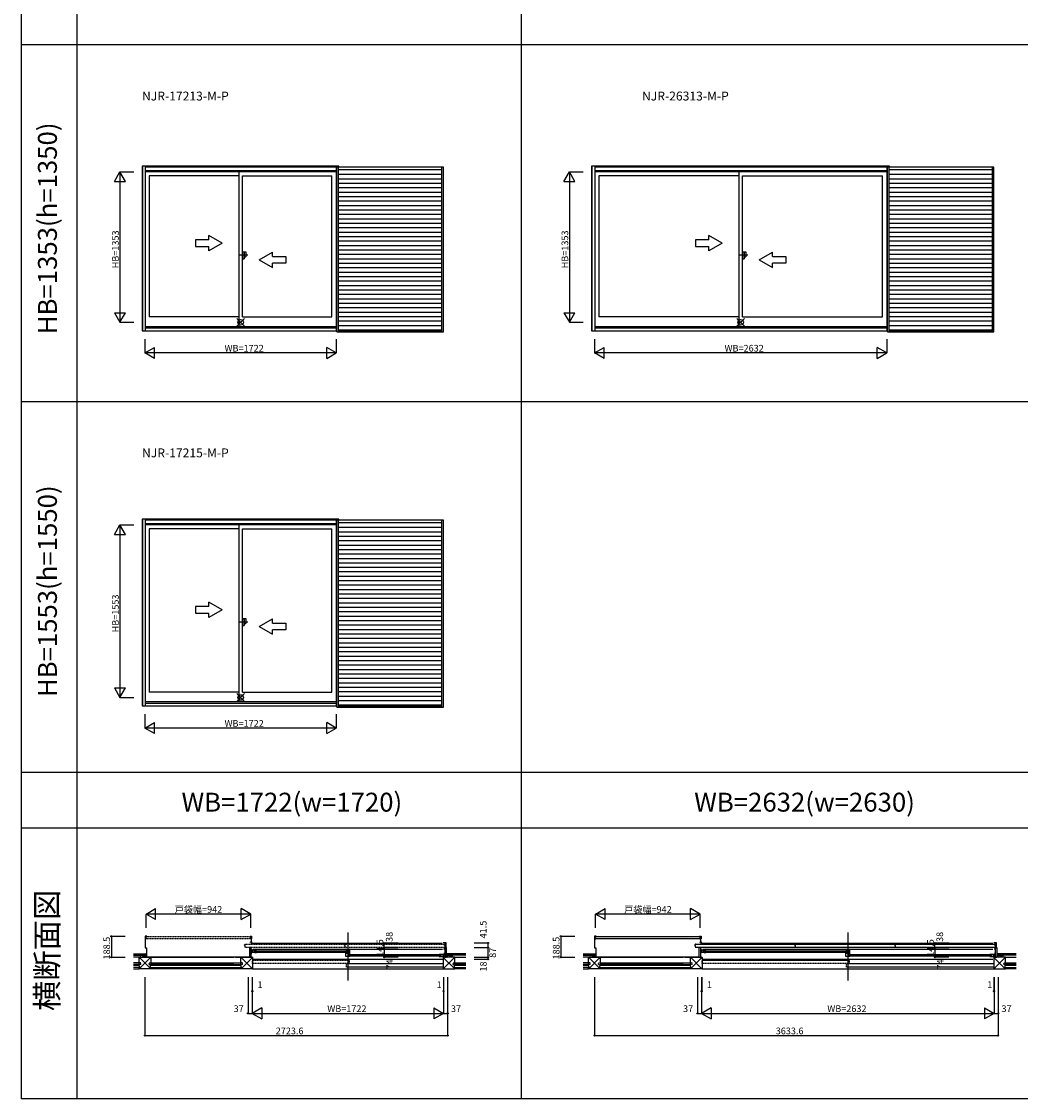
# Model space of a CAD drawing. Extents: x 0 to 27500, y 0 to 20000.
# Drawn here: x 0 to 8990, y 0 to 9695 of the extents above; entities that cross this region are included whole.
import ezdxf
from ezdxf.enums import TextEntityAlignment as Align

# ---------------------------------------------------------------- set-up
doc = ezdxf.new("R2010")
doc.units = 0
for name, pattern in [('HASENP', [3.5, 2.5, -1]), ('NITENSAP', [7.5, 3, -1, 0.5, -1.5, 0.5, -1]), ('PHANTOM2', [31.75, 15.875, -3.175, 3.175, -3.175, 3.175, -3.175])]:
    doc.linetypes.add(name, pattern=pattern)
doc.layers.get('0').update_dxf_attribs({"linetype": 'CONTINUOUS'})
for name, color, linetype in [('YKK_A1', 4, 'CONTINUOUS'), ('YKK_A2', 3, 'CONTINUOUS'), ('YKK_B1', 4, 'CONTINUOUS'), ('YKK_B2', 5, 'CONTINUOUS'), ('YKK_C1', 4, 'CONTINUOUS'), ('YKK_C2', 5, 'CONTINUOUS'), ('YKK_F1', 7, 'CONTINUOUS'), ('YKK_IN', 1, 'CONTINUOUS'), ('YKK_N1', 2, 'CONTINUOUS'), ('YKK_Z1', 7, 'CONTINUOUS')]:
    doc.layers.add(name, color=color, linetype=linetype)
doc.styles.add('EXTFONT', font='txt.shx', dxfattribs={"height": 60, "bigfont": 'EXTFONT'})
doc.styles.get("Standard").update_dxf_attribs({"font": 'txt', "bigfont": 'BIGFONT'})

msp = doc.modelspace()

# ---------------------------------------------------------------- linework, layer by layer
at = {"layer": 'YKK_A1'}
for p, q in [((2857, 8392.3), (1085.5, 8392.3)), ((1085.5, 8392.3), (1085.5, 6912)), ((1088.5, 8392.3), (1088.5, 6912)), ((1113.5, 8392.3), (1113.5, 6912)), ((2833, 8385), (1113.5, 8385)), ((2833, 8350.5), (1113.5, 8350.5)), ((2833, 8342.5), (1113.5, 8342.5)), ((1954.5, 8342.5), (1954.5, 6950.9)), ((2833, 8392.3), (2833, 6912)), ((2844, 8385), (2844, 8392.3)), ((2857, 8385), (2857, 8392.3)), ((7812, 8392.3), (5130.5, 8392.3)), ((5130.5, 8392.3), (5130.5, 6912)), ((5133.5, 8392.3), (5133.5, 6912)), ((5158.5, 8392.3), (5158.5, 6912)), ((7788, 8385), (5158.5, 8385)), ((7788, 8350.5), (5158.5, 8350.5)), ((7788, 8342.5), (5158.5, 8342.5)), ((6454.5, 8342.5), (6454.5, 6950.9)), ((7788, 8392.3), (7788, 6912)), ((7799, 8385), (7799, 8392.3)), ((7812, 8385), (7812, 8392.3)), ((1954.5, 8305.5), (1150, 8305.5)), ((1150, 8305.5), (1150, 7036.5)), ((1989.5, 7036.5), (1989.5, 8305.5)), ((1989.5, 8305.5), (2794, 8305.5)), ((2794, 7036.5), (2794, 8305.5)), ((6454.5, 8305.5), (5195, 8305.5)), ((5195, 8305.5), (5195, 7036.5)), ((6489.5, 8305.5), (7749, 8305.5)), ((6489.5, 7036.5), (6489.5, 8305.5)), ((7749, 7036.5), (7749, 8305.5)), ((1954.5, 7036.5), (1150, 7036.5)), ((1989.5, 7036.5), (2794, 7036.5)), ((6454.5, 7036.5), (5195, 7036.5)), ((6489.5, 7036.5), (7749, 7036.5)), ((1085.5, 6912), (2838.4, 6912)), ((1113.5, 6950.9), (2833, 6950.9)), ((1113.5, 6937.5), (2833, 6937.5)), ((5130.5, 6912), (7793.4, 6912)), ((5158.5, 6950.9), (7788, 6950.9)), ((5158.5, 6937.5), (7788, 6937.5)), ((1085.5, 5214.8), (1085.5, 3534.5)), ((2857, 5214.8), (1085.5, 5214.8)), ((1088.5, 5214.8), (1088.5, 3534.5)), ((1113.5, 5214.8), (1113.5, 3534.5)), ((2833, 5207.5), (1113.5, 5207.5)), ((2833, 5173), (1113.5, 5173)), ((2833, 5165), (1113.5, 5165)), ((1954.5, 5165), (1954.5, 3573.4)), ((2833, 5214.8), (2833, 3534.5)), ((2844, 5207.5), (2844, 5214.8)), ((2857, 5207.5), (2857, 5214.8)), ((1150, 5128), (1150, 3659)), ((1954.5, 5128), (1150, 5128)), ((1989.5, 3659), (1989.5, 5128)), ((1989.5, 5128), (2794, 5128)), ((2794, 3659), (2794, 5128)), ((1954.5, 3659), (1150, 3659)), ((1989.5, 3659), (2794, 3659)), ((1085.5, 3534.5), (2838.4, 3534.5)), ((1113.5, 3573.4), (2833, 3573.4)), ((1113.5, 3560), (2833, 3560))]:
    msp.add_line(p, q, dxfattribs=at)
at = {"layer": 'YKK_A1', "linetype": 'Continuous'}
for p, q in [((1684.5, 7730.2), (1684.5, 7769.5)), ((1804.5, 7700.2), (1684.5, 7769.5)), ((6304.5, 7700.2), (6184.5, 7769.5)), ((6184.5, 7730.2), (6184.5, 7769.5)), ((1684.5, 7730.2), (1564.5, 7730.2)), ((1564.5, 7730.2), (1564.5, 7670.2)), ((1564.5, 7670.2), (1684.5, 7670.2)), ((1804.5, 7700.2), (1684.5, 7631)), ((1684.5, 7631), (1684.5, 7670.2)), ((6184.5, 7730.2), (6064.5, 7730.2)), ((6064.5, 7730.2), (6064.5, 7670.2)), ((6064.5, 7670.2), (6184.5, 7670.2)), ((6304.5, 7700.2), (6184.5, 7631)), ((6184.5, 7631), (6184.5, 7670.2)), ((2139.5, 7550.2), (2259.5, 7619.5)), ((2259.5, 7580.2), (2259.5, 7619.5)), ((2259.5, 7580.2), (2379.5, 7580.2)), ((2379.5, 7580.2), (2379.5, 7520.2)), ((6639.5, 7550.2), (6759.5, 7619.5)), ((6759.5, 7580.2), (6759.5, 7619.5)), ((6759.5, 7580.2), (6879.5, 7580.2)), ((6879.5, 7580.2), (6879.5, 7520.2)), ((2139.5, 7550.2), (2259.5, 7481)), ((2259.5, 7481), (2259.5, 7520.2)), ((2379.5, 7520.2), (2259.5, 7520.2)), ((6639.5, 7550.2), (6759.5, 7481)), ((6879.5, 7520.2), (6759.5, 7520.2)), ((6759.5, 7481), (6759.5, 7520.2)), ((1684.5, 4427.7), (1684.5, 4467)), ((1804.5, 4397.7), (1684.5, 4467)), ((1684.5, 4427.7), (1564.5, 4427.7)), ((1564.5, 4427.7), (1564.5, 4367.7)), ((1564.5, 4367.7), (1684.5, 4367.7)), ((1804.5, 4397.7), (1684.5, 4328.5)), ((1684.5, 4328.5), (1684.5, 4367.7)), ((2139.5, 4247.7), (2259.5, 4317)), ((2259.5, 4277.7), (2259.5, 4317)), ((2259.5, 4277.7), (2379.5, 4277.7)), ((2379.5, 4277.7), (2379.5, 4217.7)), ((2139.5, 4247.7), (2259.5, 4178.5)), ((2259.5, 4178.5), (2259.5, 4217.7)), ((2379.5, 4217.7), (2259.5, 4217.7))]:
    msp.add_line(p, q, dxfattribs=at)
at = {"layer": 'YKK_A1', "linetype": 'PHANTOM2'}
for p, q in [((2037.5, 7590.5), (1957.5, 7590.5)), ((6537.5, 7590.5), (6457.5, 7590.5)), ((2037.5, 4288), (1957.5, 4288))]:
    msp.add_line(p, q, dxfattribs=at)
at = {"layer": 'YKK_A1'}
msp.add_point((0, 0), dxfattribs=at)
at = {"layer": 'YKK_A2'}
for p, q in [((3796.4, 8385), (2838.4, 8385)), ((2838.4, 6901.5), (2838.4, 8385)), ((2852.4, 6901.5), (2852.4, 8385)), ((3782.4, 8360), (2852.4, 8360)), ((3782.4, 6901.5), (3782.4, 8385)), ((3796.4, 6901.5), (3796.4, 8385)), ((8751.4, 8385), (7793.4, 8385)), ((7793.4, 6901.5), (7793.4, 8385)), ((7807.4, 6901.5), (7807.4, 8385)), ((8737.4, 8360), (7807.4, 8360)), ((8737.4, 6901.5), (8737.4, 8385)), ((8751.4, 6901.5), (8751.4, 8385)), ((2838.4, 6901.5), (3796.4, 6901.5)), ((3782.4, 6906.5), (2852.4, 6906.5)), ((7793.4, 6901.5), (8751.4, 6901.5)), ((8737.4, 6906.5), (7807.4, 6906.5)), ((2838.4, 3524), (2838.4, 5207.5)), ((3796.4, 5207.5), (2838.4, 5207.5)), ((2852.4, 3524), (2852.4, 5207.5)), ((3782.4, 5182.5), (2852.4, 5182.5)), ((3782.4, 3524), (3782.4, 5207.5)), ((3796.4, 3524), (3796.4, 5207.5)), ((2838.4, 3524), (3796.4, 3524)), ((3782.4, 3529), (2852.4, 3529))]:
    msp.add_line(p, q, dxfattribs=at)
at = {"layer": 'YKK_A2', "linetype": 'Continuous'}
for p, q in [((2852.4, 8320), (3782.4, 8320)), ((2852.4, 8280), (3782.4, 8280)), ((7807.4, 8320), (8737.4, 8320)), ((7807.4, 8280), (8737.4, 8280)), ((2852.4, 8240), (3782.4, 8240)), ((2852.4, 8200), (3782.4, 8200)), ((2852.4, 8160), (3782.4, 8160)), ((7807.4, 8240), (8737.4, 8240)), ((7807.4, 8200), (8737.4, 8200)), ((7807.4, 8160), (8737.4, 8160)), ((2852.4, 8120), (3782.4, 8120)), ((2852.4, 8080), (3782.4, 8080)), ((7807.4, 8120), (8737.4, 8120)), ((7807.4, 8080), (8737.4, 8080)), ((2852.4, 8040), (3782.4, 8040)), ((2852.4, 8000), (3782.4, 8000)), ((2852.4, 7960), (3782.4, 7960)), ((7807.4, 8040), (8737.4, 8040)), ((7807.4, 8000), (8737.4, 8000)), ((7807.4, 7960), (8737.4, 7960)), ((2852.4, 7920), (3782.4, 7920)), ((2852.4, 7880), (3782.4, 7880)), ((7807.4, 7920), (8737.4, 7920)), ((7807.4, 7880), (8737.4, 7880)), ((2852.4, 7840), (3782.4, 7840)), ((2852.4, 7800), (3782.4, 7800)), ((2852.4, 7760), (3782.4, 7760)), ((7807.4, 7840), (8737.4, 7840)), ((7807.4, 7800), (8737.4, 7800)), ((7807.4, 7760), (8737.4, 7760)), ((2852.4, 7720), (3782.4, 7720)), ((2852.4, 7680), (3782.4, 7680)), ((7807.4, 7720), (8737.4, 7720)), ((7807.4, 7680), (8737.4, 7680)), ((1989.5, 7622), (2017.5, 7622)), ((1989.5, 7622), (1989.5, 7559)), ((2002.5, 7622), (2002.5, 7559)), ((2002.5, 7577), (2017.5, 7577)), ((2017.5, 7622), (2017.5, 7577)), ((2852.4, 7640), (3782.4, 7640)), ((2852.4, 7600), (3782.4, 7600)), ((6489.5, 7622), (6517.5, 7622)), ((6489.5, 7622), (6489.5, 7559)), ((6502.5, 7622), (6502.5, 7559)), ((6502.5, 7577), (6517.5, 7577)), ((6517.5, 7622), (6517.5, 7577)), ((7807.4, 7640), (8737.4, 7640)), ((7807.4, 7600), (8737.4, 7600)), ((1989.5, 7559), (2002.5, 7559)), ((2852.4, 7560), (3782.4, 7560)), ((2852.4, 7520), (3782.4, 7520)), ((2852.4, 7480), (3782.4, 7480)), ((6489.5, 7559), (6502.5, 7559)), ((7807.4, 7560), (8737.4, 7560)), ((7807.4, 7520), (8737.4, 7520)), ((7807.4, 7480), (8737.4, 7480)), ((2852.4, 7440), (3782.4, 7440)), ((2852.4, 7400), (3782.4, 7400)), ((7807.4, 7440), (8737.4, 7440)), ((7807.4, 7400), (8737.4, 7400)), ((2852.4, 7360), (3782.4, 7360)), ((2852.4, 7320), (3782.4, 7320)), ((2852.4, 7280), (3782.4, 7280)), ((7807.4, 7360), (8737.4, 7360)), ((7807.4, 7320), (8737.4, 7320)), ((7807.4, 7280), (8737.4, 7280)), ((2852.4, 7240), (3782.4, 7240)), ((2852.4, 7200), (3782.4, 7200)), ((7807.4, 7240), (8737.4, 7240)), ((7807.4, 7200), (8737.4, 7200)), ((2852.4, 7160), (3782.4, 7160)), ((2852.4, 7120), (3782.4, 7120)), ((2852.4, 7080), (3782.4, 7080)), ((7807.4, 7160), (8737.4, 7160)), ((7807.4, 7120), (8737.4, 7120)), ((7807.4, 7080), (8737.4, 7080)), ((2852.4, 7040), (3782.4, 7040)), ((2852.4, 7000), (3782.4, 7000)), ((7807.4, 7040), (8737.4, 7040)), ((7807.4, 7000), (8737.4, 7000)), ((2852.4, 6960), (3782.4, 6960)), ((2852.4, 6920), (3782.4, 6920)), ((7807.4, 6960), (8737.4, 6960)), ((7807.4, 6920), (8737.4, 6920)), ((2852.4, 5142.5), (3782.4, 5142.5)), ((2852.4, 5102.5), (3782.4, 5102.5)), ((2852.4, 5062.5), (3782.4, 5062.5)), ((2852.4, 5022.5), (3782.4, 5022.5)), ((2852.4, 4982.5), (3782.4, 4982.5)), ((2852.4, 4942.5), (3782.4, 4942.5)), ((2852.4, 4902.5), (3782.4, 4902.5)), ((2852.4, 4862.5), (3782.4, 4862.5)), ((2852.4, 4822.5), (3782.4, 4822.5)), ((2852.4, 4782.5), (3782.4, 4782.5)), ((2852.4, 4742.5), (3782.4, 4742.5)), ((2852.4, 4702.5), (3782.4, 4702.5)), ((2852.4, 4662.5), (3782.4, 4662.5)), ((2852.4, 4622.5), (3782.4, 4622.5)), ((2852.4, 4582.5), (3782.4, 4582.5)), ((2852.4, 4542.5), (3782.4, 4542.5)), ((2852.4, 4502.5), (3782.4, 4502.5)), ((2852.4, 4462.5), (3782.4, 4462.5)), ((2852.4, 4422.5), (3782.4, 4422.5)), ((2852.4, 4382.5), (3782.4, 4382.5)), ((1989.5, 4319.5), (1989.5, 4256.5)), ((1989.5, 4319.5), (2017.5, 4319.5)), ((2002.5, 4319.5), (2002.5, 4256.5)), ((2002.5, 4274.5), (2017.5, 4274.5)), ((2017.5, 4319.5), (2017.5, 4274.5)), ((2852.4, 4342.5), (3782.4, 4342.5)), ((2852.4, 4302.5), (3782.4, 4302.5)), ((1989.5, 4256.5), (2002.5, 4256.5)), ((2852.4, 4262.5), (3782.4, 4262.5)), ((2852.4, 4222.5), (3782.4, 4222.5)), ((2852.4, 4182.5), (3782.4, 4182.5)), ((2852.4, 4142.5), (3782.4, 4142.5)), ((2852.4, 4102.5), (3782.4, 4102.5)), ((2852.4, 4062.5), (3782.4, 4062.5)), ((2852.4, 4022.5), (3782.4, 4022.5)), ((2852.4, 3982.5), (3782.4, 3982.5)), ((2852.4, 3942.5), (3782.4, 3942.5)), ((2852.4, 3902.5), (3782.4, 3902.5)), ((2852.4, 3862.5), (3782.4, 3862.5)), ((2852.4, 3822.5), (3782.4, 3822.5)), ((2852.4, 3782.5), (3782.4, 3782.5)), ((2852.4, 3742.5), (3782.4, 3742.5)), ((2852.4, 3702.5), (3782.4, 3702.5)), ((2852.4, 3662.5), (3782.4, 3662.5)), ((2852.4, 3622.5), (3782.4, 3622.5)), ((2852.4, 3582.5), (3782.4, 3582.5)), ((2852.4, 3542.5), (3782.4, 3542.5))]:
    msp.add_line(p, q, dxfattribs=at)
at = {"layer": 'YKK_A2'}
msp.add_point((0, 0), dxfattribs=at)
at = {"layer": 'YKK_B1', "linetype": 'Continuous'}
for p, q in [((1112.2, 1459.8), (1112.2, 1356.8)), ((1126.2, 1459.8), (1112.2, 1459.8)), ((2056.2, 1459.8), (2070.2, 1459.8)), ((2062.2, 1436), (2062.2, 1459.8)), ((2070.2, 1459.8), (2070.2, 1436)), ((2936.6, 1494.7), (2936.6, 1060.7)), ((5157.2, 1459.8), (5157.2, 1356.8)), ((5171.2, 1459.8), (5157.2, 1459.8)), ((6101.2, 1459.8), (6115.2, 1459.8)), ((6107.2, 1436), (6107.2, 1459.8)), ((6115.2, 1459.8), (6115.2, 1436)), ((7436.6, 1494.7), (7436.6, 1060.7)), ((1112.2, 1453.5), (1120.2, 1453.5)), ((1112.2, 1438.5), (1120.2, 1438.5)), ((2064.6, 1358.2), (2051.6, 1358.2)), ((2061.7, 1405.5), (2061.7, 1410.9)), ((2061.7, 1409.7), (2070.7, 1409.7)), ((2070.2, 1436), (2062.2, 1436)), ((2064.6, 1398.6), (3785.1, 1398.6)), ((2064.6, 1358.2), (2064.6, 1271.2)), ((2066.2, 1436), (2066.2, 1409.7)), ((2070.7, 1410.9), (2070.7, 1405.5)), ((3820.1, 1399.7), (3795.1, 1399.7)), ((3803.1, 1358.2), (3821.6, 1358.2)), ((3808.6, 1399.7), (3808.6, 1271.2)), ((3820.1, 1358.2), (3820.1, 1399.7)), ((5157.2, 1453.5), (5165.2, 1453.5)), ((5157.2, 1438.5), (5165.2, 1438.5)), ((6109.6, 1358.2), (6096.6, 1358.2)), ((6106.7, 1405.5), (6106.7, 1410.9)), ((6106.7, 1409.7), (6115.7, 1409.7)), ((6115.2, 1436), (6107.2, 1436)), ((6109.6, 1398.6), (8740.1, 1398.6)), ((6109.6, 1358.2), (6109.6, 1271.2)), ((6111.2, 1436), (6111.2, 1409.7)), ((6115.7, 1410.9), (6115.7, 1405.5)), ((8775.1, 1399.7), (8750.1, 1399.7)), ((8758.1, 1358.2), (8776.6, 1358.2)), ((8763.6, 1399.7), (8763.6, 1271.2)), ((8775.1, 1358.2), (8775.1, 1399.7)), ((1124, 1271.2), (1137.5, 1271.2)), ((2064.6, 1345.3), (2075.6, 1345.3)), ((2064.6, 1326.4), (2072.1, 1326.4)), ((2077.6, 1315.8), (2077.6, 1333.8)), ((2085.1, 1345.3), (3787.1, 1345.3)), ((2102.6, 1329.7), (2931.1, 1329.7)), ((2102.6, 1317.7), (2931.1, 1317.7)), ((2942.1, 1294.7), (3770.6, 1294.7)), ((2942.1, 1282.7), (3770.6, 1282.7)), ((3795.6, 1280.8), (3795.6, 1298.8)), ((3795.6, 1280.8), (3795.6, 1298.8)), ((3808.6, 1345.3), (3797.6, 1345.3)), ((3801.6, 1307.3), (3808.6, 1307.3)), ((5169, 1271.2), (5182.5, 1271.2)), ((6109.6, 1345.3), (6120.6, 1345.3)), ((6109.6, 1326.4), (6117.1, 1326.4)), ((6122.6, 1315.8), (6122.6, 1333.8)), ((6130.1, 1345.3), (8742.1, 1345.3)), ((6147.6, 1329.7), (7431.1, 1329.7)), ((6147.6, 1317.7), (7431.1, 1317.7)), ((7442.1, 1294.7), (8725.6, 1294.7)), ((7442.1, 1282.7), (8725.6, 1282.7)), ((8750.6, 1280.8), (8750.6, 1298.8)), ((8750.6, 1280.8), (8750.6, 1298.8)), ((8763.6, 1345.3), (8752.6, 1345.3)), ((8756.6, 1307.3), (8763.6, 1307.3)), ((2085.6, 1253.2), (3787.6, 1253.2)), ((6130.6, 1253.2), (8742.6, 1253.2))]:
    msp.add_line(p, q, dxfattribs=at)
at = {"layer": 'YKK_B1', "linetype": 'NITENSAP'}
for p, q in [((1121.2, 1454.5), (1121.2, 1437.9)), ((1147.2, 1456), (1122.7, 1456)), ((2034.2, 1454.6), (1148.1, 1454.6)), ((2034.2, 1455), (2034.2, 1454.6)), ((2059.7, 1456), (2035.2, 1456)), ((2061.2, 1437.9), (2061.2, 1454.5)), ((5166.2, 1454.5), (5166.2, 1437.9)), ((5192.2, 1456), (5167.7, 1456)), ((6079.2, 1454.6), (5193.1, 1454.6)), ((6079.2, 1455), (6079.2, 1454.6)), ((6104.7, 1456), (6080.2, 1456)), ((6106.2, 1437.9), (6106.2, 1454.5)), ((2059.7, 1436.4), (1122.7, 1436.4)), ((2005.1, 1379.7), (2005.1, 1382.5)), ((2005.5, 1382.9), (2008.4, 1383.7)), ((2008.4, 1378.5), (2005.5, 1379.2)), ((2008.6, 1389), (2008.6, 1384)), ((2008.6, 1378.2), (2008.6, 1363.4)), ((2010.1, 1390.5), (3807.1, 1390.5)), ((2010.1, 1362), (3807.1, 1362)), ((2905.1, 1379.7), (2905.1, 1382.5)), ((2905.5, 1382.9), (2908.4, 1383.7)), ((2908.4, 1378.5), (2905.5, 1379.2)), ((2908.6, 1389), (2908.6, 1384)), ((2908.6, 1378.2), (2908.6, 1363.4)), ((3804.6, 1379.5), (3804.6, 1382.7)), ((3808.2, 1384.1), (3805, 1383.2)), ((3808.2, 1378.1), (3805, 1379)), ((3808.6, 1389), (3808.6, 1384.5)), ((3808.6, 1378.2), (3808.6, 1363.5)), ((6104.7, 1436.4), (5167.7, 1436.4)), ((6060.1, 1379.7), (6060.1, 1382.5)), ((6060.5, 1382.9), (6063.4, 1383.7)), ((6063.4, 1378.5), (6060.5, 1379.2)), ((6063.6, 1389), (6063.6, 1384)), ((6063.6, 1378.2), (6063.6, 1363.4)), ((6065.1, 1390.5), (8762.1, 1390.5)), ((6065.1, 1362), (8762.1, 1362)), ((6960.1, 1379.7), (6960.1, 1382.5)), ((6960.5, 1382.9), (6963.4, 1383.7)), ((6963.4, 1378.5), (6960.5, 1379.2)), ((6963.6, 1389), (6963.6, 1384)), ((6963.6, 1378.2), (6963.6, 1363.4)), ((7860.1, 1379.7), (7860.1, 1382.5)), ((7860.5, 1382.9), (7863.4, 1383.7)), ((7863.4, 1378.5), (7860.5, 1379.2)), ((7863.6, 1389), (7863.6, 1384)), ((7863.6, 1378.2), (7863.6, 1363.4)), ((8759.6, 1379.5), (8759.6, 1382.7)), ((8763.2, 1384.1), (8760, 1383.2)), ((8763.2, 1378.1), (8760, 1379)), ((8763.6, 1389), (8763.6, 1384.5)), ((8763.6, 1378.2), (8763.6, 1363.5))]:
    msp.add_line(p, q, dxfattribs=at)
at = {"layer": 'YKK_B1'}
for p, q in [((2051.6, 1358.2), (2051.6, 1271.2)), ((3820.1, 1359.2), (3823.1, 1359.2)), ((3821.6, 1358.2), (3821.6, 1271.2)), ((3823.1, 1349.2), (3823.1, 1359.2)), ((6096.6, 1358.2), (6096.6, 1271.2)), ((8775.1, 1359.2), (8778.1, 1359.2)), ((8776.6, 1358.2), (8776.6, 1271.2)), ((8778.1, 1349.2), (8778.1, 1359.2)), ((1111, 1272.2), (1124, 1274.5)), ((1111, 1271.2), (1111, 1272.2)), ((1112.2, 1356.8), (1124, 1356.8)), ((1124, 1356.8), (1124, 1271.2)), ((2038.6, 1272.2), (2051.6, 1273.3)), ((2038.6, 1271.2), (2038.6, 1272.2)), ((2051.6, 1273.4), (2064.6, 1273.4)), ((2064.6, 1306.5), (2071.9, 1306.5)), ((2067.2, 1275), (2064.6, 1275)), ((2114.6, 1335.2), (2066.6, 1335.2)), ((2098.8, 1314.2), (2066.6, 1314.2)), ((2073.8, 1271.2), (2067.2, 1275)), ((2075.6, 1325.6), (2072.1, 1326.4)), ((2075.6, 1271.2), (2073.8, 1271.2)), ((2075.6, 1324.2), (2075.6, 1325.6)), ((2075.6, 1272.6), (2075.6, 1271.2)), ((2077.6, 1335.2), (2077.6, 1314.2)), ((2095.6, 1314.2), (2095.6, 1335.2)), ((2098.8, 1314.2), (2098.8, 1312.2)), ((2114.6, 1312.2), (2098.8, 1312.2)), ((2919.1, 1335.2), (2954.1, 1335.2)), ((2919.1, 1309.2), (2919.1, 1313.8)), ((2934.8, 1309.2), (2919.1, 1309.2)), ((2919.1, 1279.2), (2919.1, 1305.2)), ((2938.3, 1279.2), (2919.1, 1279.2)), ((2933.7, 1305.4), (2933.7, 1300.2)), ((2933.7, 1300.2), (2947.9, 1300.2)), ((2934.3, 1305.5), (2944.4, 1305.5)), ((2947.1, 1314.4), (2934.8, 1314.4)), ((2934.8, 1314.4), (2934.8, 1309.2)), ((2935.1, 1300.2), (2935.1, 1279.2)), ((2938.1, 1335.2), (2938.1, 1314.4)), ((2938.3, 1279.2), (2938.3, 1277.2)), ((2954.1, 1277.2), (2938.3, 1277.2)), ((2940.1, 1302.7), (2947.1, 1302.7)), ((2947.1, 1302.7), (2947.1, 1314.4)), ((2947.1, 1306.8), (2954.1, 1306.8)), ((2947.1, 1304.6), (2949, 1304.6)), ((2947.9, 1300.2), (2948.7, 1301.1)), ((2948.7, 1301.1), (2952.3, 1301.1)), ((2952, 1304.6), (2954.1, 1304.6)), ((2952.3, 1301.1), (2953.1, 1300.2)), ((2953.1, 1300.2), (2954.1, 1300.2)), ((2954.1, 1303.3), (2954.1, 1335.2)), ((3758.6, 1300.2), (3806.6, 1300.2)), ((3758.6, 1277.2), (3774.4, 1277.2)), ((3774.4, 1279.2), (3806.6, 1279.2)), ((3774.4, 1279.2), (3774.4, 1277.2)), ((3777.6, 1279.2), (3777.6, 1300.2)), ((3795.6, 1300.2), (3795.6, 1279.2)), ((3801.1, 1291.4), (3797.6, 1290.6)), ((3797.6, 1290.6), (3797.6, 1289.3)), ((3797.6, 1272.6), (3797.6, 1271.2)), ((3797.6, 1271.2), (3799.4, 1271.2)), ((3799.4, 1271.2), (3806, 1275)), ((3808.6, 1291.4), (3801.1, 1291.4)), ((3808.6, 1275), (3806, 1275)), ((3808.6, 1273.4), (3821.6, 1273.4)), ((3834.6, 1272.2), (3821.6, 1273.3)), ((3834.6, 1271.2), (3834.6, 1272.2)), ((5156, 1272.2), (5169, 1274.5)), ((5156, 1271.2), (5156, 1272.2)), ((5157.2, 1356.8), (5169, 1356.8)), ((5169, 1356.8), (5169, 1271.2)), ((6083.6, 1272.2), (6096.6, 1273.3)), ((6083.6, 1271.2), (6083.6, 1272.2)), ((6096.6, 1273.4), (6109.6, 1273.4)), ((6109.6, 1306.5), (6116.9, 1306.5)), ((6112.2, 1275), (6109.6, 1275)), ((6159.6, 1335.2), (6111.6, 1335.2)), ((6143.8, 1314.2), (6111.6, 1314.2)), ((6118.8, 1271.2), (6112.2, 1275)), ((6120.6, 1325.6), (6117.1, 1326.4)), ((6120.6, 1271.2), (6118.8, 1271.2)), ((6120.6, 1324.2), (6120.6, 1325.6)), ((6120.6, 1272.6), (6120.6, 1271.2)), ((6122.6, 1335.2), (6122.6, 1314.2)), ((6140.6, 1314.2), (6140.6, 1335.2)), ((6143.8, 1314.2), (6143.8, 1312.2)), ((6159.6, 1312.2), (6143.8, 1312.2)), ((7419.1, 1335.2), (7454.1, 1335.2)), ((7419.1, 1309.2), (7419.1, 1313.8)), ((7434.8, 1309.2), (7419.1, 1309.2)), ((7419.1, 1279.2), (7419.1, 1305.2)), ((7438.3, 1279.2), (7419.1, 1279.2)), ((7433.7, 1305.4), (7433.7, 1300.2)), ((7433.7, 1300.2), (7447.9, 1300.2)), ((7434.3, 1305.5), (7444.4, 1305.5)), ((7447.1, 1314.4), (7434.8, 1314.4)), ((7434.8, 1314.4), (7434.8, 1309.2)), ((7435.1, 1300.2), (7435.1, 1279.2)), ((7438.1, 1335.2), (7438.1, 1314.4)), ((7438.3, 1279.2), (7438.3, 1277.2)), ((7454.1, 1277.2), (7438.3, 1277.2)), ((7440.1, 1302.7), (7447.1, 1302.7)), ((7447.1, 1302.7), (7447.1, 1314.4)), ((7447.1, 1306.8), (7454.1, 1306.8)), ((7447.1, 1304.6), (7449, 1304.6)), ((7447.9, 1300.2), (7448.7, 1301.1)), ((7448.7, 1301.1), (7452.3, 1301.1)), ((7452, 1304.6), (7454.1, 1304.6)), ((7452.3, 1301.1), (7453.1, 1300.2)), ((7453.1, 1300.2), (7454.1, 1300.2)), ((7454.1, 1303.3), (7454.1, 1335.2)), ((8713.6, 1300.2), (8761.6, 1300.2)), ((8713.6, 1277.2), (8729.4, 1277.2)), ((8729.4, 1279.2), (8729.4, 1277.2)), ((8729.4, 1279.2), (8761.6, 1279.2)), ((8732.6, 1279.2), (8732.6, 1300.2)), ((8750.6, 1300.2), (8750.6, 1279.2)), ((8756.1, 1291.4), (8752.6, 1290.6)), ((8752.6, 1290.6), (8752.6, 1289.3)), ((8752.6, 1272.6), (8752.6, 1271.2)), ((8752.6, 1271.2), (8754.4, 1271.2)), ((8754.4, 1271.2), (8761, 1275)), ((8763.6, 1291.4), (8756.1, 1291.4)), ((8763.6, 1275), (8761, 1275)), ((8763.6, 1273.4), (8776.6, 1273.4)), ((8789.6, 1272.2), (8776.6, 1273.3)), ((8789.6, 1271.2), (8789.6, 1272.2))]:
    msp.add_line(p, q, dxfattribs=at)
at = {"layer": 'YKK_B1', "linetype": 'ByBlock'}
for p, q in [((2933.3, 1305.2), (2919.1, 1305.2)), ((2933.5, 1305.3), (2933.3, 1305.2)), ((7433.3, 1305.2), (7419.1, 1305.2)), ((7433.5, 1305.3), (7433.3, 1305.2))]:
    msp.add_line(p, q, dxfattribs=at)
at = {"layer": 'YKK_B1', "linetype": 'NITENSAP'}
for centre, radius, start, end in [((1122.7, 1454.5), 1.5, 90, 180), ((1147.2, 1455), 1, 0, 90), ((2035.2, 1455), 1, 90, 180), ((2059.7, 1454.5), 1.5, 0, 90), ((5167.7, 1454.5), 1.5, 90, 180), ((5192.2, 1455), 1, 0, 90), ((6080.2, 1455), 1, 90, 180), ((6104.7, 1454.5), 1.5, 0, 90), ((1122.7, 1437.9), 1.5, 180, 270), ((2005.6, 1382.5), 0.5, 104.95496, 180), ((2005.6, 1379.7), 0.5, 179.99825, 255.04628), ((2008.3, 1384), 0.3, 285.05519, 0), ((2008.3, 1378.2), 0.3, 0, 74.94481), ((2010.1, 1389), 1.5, 90, 180), ((2010.1, 1363.5), 1.5, 180, 270), ((2059.7, 1437.9), 1.5, 270, 0), ((2905.6, 1382.5), 0.5, 104.95496, 180), ((2905.6, 1379.7), 0.5, 179.99825, 255.04628), ((2908.3, 1384), 0.3, 285.05519, 0), ((2908.3, 1378.2), 0.3, 0, 74.94481), ((2910.1, 1389), 1.5, 90, 180), ((2910.1, 1363.5), 1.5, 180, 270), ((3805.1, 1382.7), 0.5, 104.95496, 180), ((3805.1, 1379.5), 0.5, 179.99825, 255.04628), ((3807.1, 1389), 1.5, 0, 90), ((3807.1, 1363.5), 1.5, 270, 359.99942), ((3808.1, 1384.5), 0.5, 284.95056, 359.98951), ((3808.1, 1377.6), 0.5, 0.01224, 75.05067), ((5167.7, 1437.9), 1.5, 180, 270), ((6060.6, 1382.5), 0.5, 104.95496, 180), ((6060.6, 1379.7), 0.5, 179.99825, 255.04628), ((6063.3, 1384), 0.3, 285.05519, 0), ((6063.3, 1378.2), 0.3, 0, 74.94481), ((6065.1, 1389), 1.5, 90, 180), ((6065.1, 1363.5), 1.5, 180, 270), ((6104.7, 1437.9), 1.5, 270, 0), ((6960.6, 1382.5), 0.5, 104.95496, 180), ((6960.6, 1379.7), 0.5, 179.99825, 255.04628), ((6963.3, 1384), 0.3, 285.05519, 0), ((6963.3, 1378.2), 0.3, 0, 74.94481), ((6965.1, 1389), 1.5, 90, 180), ((6965.1, 1363.5), 1.5, 180, 270), ((7860.6, 1382.5), 0.5, 104.95496, 180), ((7860.6, 1379.7), 0.5, 179.99825, 255.04628), ((7863.3, 1384), 0.3, 285.05519, 0), ((7863.3, 1378.2), 0.3, 0, 74.94481), ((7865.1, 1389), 1.5, 90, 180), ((7865.1, 1363.5), 1.5, 180, 270), ((8760.1, 1382.7), 0.5, 104.95496, 180), ((8760.1, 1379.5), 0.5, 179.99825, 255.04628), ((8762.1, 1389), 1.5, 0, 90), ((8762.1, 1363.5), 1.5, 270, 359.99942), ((8763.1, 1384.5), 0.5, 284.95056, 359.98951), ((8763.1, 1377.6), 0.5, 0.01224, 75.05067)]:
    msp.add_arc(centre, radius, start, end, dxfattribs=at)
at = {"layer": 'YKK_B1', "linetype": 'ByBlock'}
for centre in [(2934.3, 1304), (7434.3, 1304)]:
    msp.add_arc(centre, 1.5, 89.99999, 123.55733, dxfattribs=at)
at = {"layer": 'YKK_B1'}
msp.add_point((0, 0), dxfattribs=at)
at = {"layer": 'YKK_B2'}
for p, q in [((1114, 1301.3), (1124, 1301.3)), ((1117.2, 1301.3), (1114, 1298)), ((1122.9, 1301.3), (1114, 1292.4)), ((1114, 1291.3), (1123.8, 1291.3)), ((1124, 1296.7), (1118.5, 1291.3)), ((3831.6, 1301.3), (3821.6, 1301.3)), ((3821.6, 1298), (3824.8, 1301.3)), ((3821.8, 1292.6), (3830.5, 1301.3)), ((3831.6, 1291.3), (3821.8, 1291.3)), ((3826.1, 1291.3), (3831.6, 1296.7)), ((5167.9, 1301.3), (5159, 1292.4)), ((5162.2, 1301.3), (5159, 1298)), ((5159, 1301.3), (5169, 1301.3)), ((5159, 1291.3), (5168.8, 1291.3)), ((5169, 1296.7), (5163.5, 1291.3)), ((8776.6, 1298), (8779.8, 1301.3)), ((8786.6, 1301.3), (8776.6, 1301.3)), ((8776.8, 1292.6), (8785.5, 1301.3)), ((8786.6, 1291.3), (8776.8, 1291.3)), ((8781.1, 1291.3), (8786.6, 1296.7))]:
    msp.add_line(p, q, dxfattribs=at)
msp.add_point((0, 0), dxfattribs=at)
at = {"layer": 'YKK_C1'}
msp.add_point((0, 0), dxfattribs=at)
at = {"layer": 'YKK_C2'}
msp.add_point((0, 0), dxfattribs=at)
at = {"layer": 'YKK_F1', "color": 7}
for p, q in [((0, 0), (0, 20000)), ((500, 0), (500, 19500)), ((4500, 0), (4500, 19500)), ((0, 9487.5), (27000, 9487.5)), ((0, 6275), (27000, 6275)), ((0, 2937.5), (27000, 2937.5)), ((0, 2437.5), (27000, 2437.5)), ((0, 0), (27500, 0))]:
    msp.add_line(p, q, dxfattribs=at)
at = {"layer": 'YKK_F1'}
msp.add_point((0, 0), dxfattribs=at)
at = {"layer": 'YKK_IN', "linetype": 'Continuous'}
for p, q in [((1936.6, 7022.9), (2007.4, 6952.1)), ((1936.6, 6952.1), (2007.4, 7022.9)), ((6436.6, 7022.9), (6507.4, 6952.1)), ((6436.6, 6952.1), (6507.4, 7022.9)), ((1936.6, 3574.6), (2007.4, 3645.4)), ((1936.6, 3645.4), (2007.4, 3574.6))]:
    msp.add_line(p, q, dxfattribs=at)
for centre in [(1972, 6987.5), (6472, 6987.5), (1972, 3610)]:
    msp.add_circle(centre, 25, dxfattribs=at)
at = {"layer": 'YKK_IN'}
msp.add_point((0, 0), dxfattribs=at)
at = {"layer": 'YKK_N1', "linetype": 'Continuous'}
for p, q in [((835.5, 8253.9), (885.5, 8340.5)), ((885.5, 8340.5), (885.5, 6987.5)), ((935.5, 8253.9), (885.5, 8340.5)), ((885.5, 8340.5), (1010.5, 8340.5)), ((4880.5, 8253.9), (4930.5, 8340.5)), ((4930.5, 8340.5), (4930.5, 6987.5)), ((4930.5, 8340.5), (5055.5, 8340.5)), ((4980.5, 8253.9), (4930.5, 8340.5)), ((835.5, 8253.9), (935.5, 8253.9)), ((4880.5, 8253.9), (4980.5, 8253.9)), ((835.5, 7074.1), (885.5, 6987.5)), ((835.5, 7074.1), (935.5, 7074.1)), ((885.5, 6987.5), (935.5, 7074.1)), ((885.5, 6987.5), (1010.5, 6987.5)), ((4880.5, 7074.1), (4980.5, 7074.1)), ((4880.5, 7074.1), (4930.5, 6987.5)), ((4930.5, 6987.5), (4980.5, 7074.1)), ((4930.5, 6987.5), (5055.5, 6987.5)), ((1111, 6837), (1111, 6712)), ((2833, 6837), (2833, 6712)), ((5156, 6837), (5156, 6712)), ((7788, 6837), (7788, 6712)), ((1111, 6712), (1197.6, 6762)), ((2833, 6712), (1111, 6712)), ((1197.6, 6662), (1111, 6712)), ((1197.6, 6662), (1197.6, 6762)), ((2833, 6712), (2746.4, 6762)), ((2746.4, 6662), (2746.4, 6762)), ((2746.4, 6662), (2833, 6712)), ((5156, 6712), (5242.6, 6762)), ((7788, 6712), (5156, 6712)), ((5242.6, 6662), (5156, 6712)), ((5242.6, 6662), (5242.6, 6762)), ((7788, 6712), (7701.4, 6762)), ((7701.4, 6662), (7701.4, 6762)), ((7701.4, 6662), (7788, 6712)), ((835.5, 5076.4), (885.5, 5163)), ((885.5, 5163), (885.5, 3610)), ((935.5, 5076.4), (885.5, 5163)), ((885.5, 5163), (1010.5, 5163)), ((835.5, 5076.4), (935.5, 5076.4)), ((835.5, 3696.6), (935.5, 3696.6)), ((835.5, 3696.6), (885.5, 3610)), ((885.5, 3610), (935.5, 3696.6)), ((885.5, 3610), (1010.5, 3610)), ((1111, 3459.5), (1111, 3334.5)), ((2833, 3459.5), (2833, 3334.5)), ((1111, 3334.5), (1197.6, 3384.5)), ((2833, 3334.5), (1111, 3334.5)), ((1197.6, 3284.5), (1111, 3334.5)), ((1197.6, 3284.5), (1197.6, 3384.5)), ((2746.4, 3284.5), (2746.4, 3384.5)), ((2833, 3334.5), (2746.4, 3384.5)), ((2746.4, 3284.5), (2833, 3334.5)), ((1120.2, 1659.8), (1206.8, 1709.8)), ((2062.2, 1659.8), (1120.2, 1659.8)), ((1206.8, 1609.8), (1120.2, 1659.8)), ((1120.2, 1534.8), (1120.2, 1659.8)), ((1206.8, 1609.8), (1206.8, 1709.8)), ((1975.6, 1609.8), (1975.6, 1709.8)), ((2062.2, 1659.8), (1975.6, 1709.8)), ((1975.6, 1609.8), (2062.2, 1659.8)), ((2062.2, 1534.8), (2062.2, 1659.8)), ((5165.2, 1659.8), (5251.8, 1709.8)), ((6107.2, 1659.8), (5165.2, 1659.8)), ((5165.2, 1534.8), (5165.2, 1659.8)), ((5251.8, 1609.8), (5165.2, 1659.8)), ((5251.8, 1609.8), (5251.8, 1709.8)), ((6107.2, 1659.8), (6020.6, 1709.8)), ((6020.6, 1609.8), (6020.6, 1709.8)), ((6020.6, 1609.8), (6107.2, 1659.8)), ((6107.2, 1534.8), (6107.2, 1659.8)), ((808.5, 1459.8), (933.5, 1459.8)), ((808.5, 1459.8), (808.5, 1271.2)), ((4853.5, 1459.8), (4853.5, 1271.2)), ((4853.5, 1459.8), (4978.5, 1459.8)), ((3389.7, 1397.8), (3264.7, 1397.8)), ((3389.7, 1359.8), (3264.7, 1359.8)), ((4072.6, 1399.7), (4197.6, 1399.7)), ((4072.6, 1358.2), (4197.6, 1358.2)), ((4197.6, 1399.7), (4197.6, 1358.2)), ((4197.6, 1358.2), (4197.6, 1271.2)), ((8344.7, 1397.8), (8219.7, 1397.8)), ((8344.7, 1359.8), (8219.7, 1359.8)), ((808.5, 1271.2), (933.5, 1271.2)), ((3389.7, 1345.3), (3264.7, 1345.3)), ((3264.7, 1345.3), (3264.7, 1271.2)), ((3389.7, 1271.2), (3264.7, 1271.2)), ((4072.6, 1271.2), (4197.6, 1271.2)), ((4197.6, 1271.2), (4197.6, 1253.2)), ((4853.5, 1271.2), (4978.5, 1271.2)), ((8344.7, 1345.3), (8219.7, 1345.3)), ((8219.7, 1345.3), (8219.7, 1271.2)), ((8344.7, 1271.2), (8219.7, 1271.2)), ((4072.6, 1253.2), (4197.6, 1253.2)), ((1111, 1091.2), (1111, 566.2)), ((2038.6, 1091.2), (2038.6, 766.2)), ((2075.6, 1091.2), (2075.6, 766.2)), ((2076.6, 1091.2), (2076.6, 966.2)), ((3796.6, 1091.2), (3796.6, 966.2)), ((3797.6, 1091.2), (3797.6, 766.2)), ((3834.6, 1091.2), (3834.6, 566.2)), ((5156, 1091.2), (5156, 566.2)), ((6083.6, 1091.2), (6083.6, 766.2)), ((6120.6, 1091.2), (6120.6, 766.2)), ((6121.6, 1091.2), (6121.6, 966.2)), ((8751.6, 1091.2), (8751.6, 966.2)), ((8752.6, 1091.2), (8752.6, 766.2)), ((8789.6, 1091.2), (8789.6, 566.2)), ((2075.6, 966.2), (2076.6, 966.2)), ((3796.6, 966.2), (3797.6, 966.2)), ((6120.6, 966.2), (6121.6, 966.2)), ((8751.6, 966.2), (8752.6, 966.2)), ((2162.2, 816.2), (2075.6, 766.2)), ((2162.2, 816.2), (2162.2, 716.2)), ((3711, 816.2), (3797.6, 766.2)), ((3711, 816.2), (3711, 716.2)), ((6207.2, 816.2), (6120.6, 766.2)), ((6207.2, 816.2), (6207.2, 716.2)), ((8666, 816.2), (8666, 716.2)), ((8666, 816.2), (8752.6, 766.2)), ((2038.6, 766.2), (2075.6, 766.2)), ((2075.6, 766.2), (3797.6, 766.2)), ((2075.6, 766.2), (2162.2, 716.2)), ((3797.6, 766.2), (3711, 716.2)), ((3797.6, 766.2), (3834.6, 766.2)), ((6083.6, 766.2), (6120.6, 766.2)), ((6120.6, 766.2), (8752.6, 766.2)), ((6120.6, 766.2), (6207.2, 716.2)), ((8752.6, 766.2), (8666, 716.2)), ((8752.6, 766.2), (8789.6, 766.2)), ((1111, 566.2), (3834.6, 566.2)), ((5156, 566.2), (8789.6, 566.2))]:
    msp.add_line(p, q, dxfattribs=at)
at = {"layer": 'YKK_N1'}
for p, q in [((3264.7, 1359.8), (3264.7, 1397.8)), ((3264.7, 1345.3), (3264.7, 1359.8)), ((8219.7, 1359.8), (8219.7, 1397.8)), ((8219.7, 1345.3), (8219.7, 1359.8))]:
    msp.add_line(p, q, dxfattribs=at)
at = {"layer": 'YKK_N1', "linetype": 'Continuous'}
for centre in [(808.5, 1459.8), (4853.5, 1459.8), (3264.7, 1397.8), (3264.7, 1359.8), (4197.6, 1399.7), (4197.6, 1358.2), (8219.7, 1397.8), (8219.7, 1359.8), (808.5, 1271.2), (3264.7, 1345.3), (3264.7, 1271.2), (4197.6, 1271.2), (4853.5, 1271.2), (8219.7, 1345.3), (8219.7, 1271.2), (4197.6, 1253.2), (2075.6, 966.2), (2076.6, 966.2), (3796.6, 966.2), (3797.6, 966.2), (6120.6, 966.2), (6121.6, 966.2), (8751.6, 966.2), (8752.6, 966.2), (2038.6, 766.2), (3834.6, 766.2), (6083.6, 766.2), (8789.6, 766.2), (1111, 566.2), (3834.6, 566.2), (5156, 566.2), (8789.6, 566.2)]:
    msp.add_circle(centre, 5, dxfattribs=at)
at = {"layer": 'YKK_N1'}
msp.add_point((0, 0), dxfattribs=at)
at = {"layer": 'YKK_Z1', "color": 7}
for p, q in [((1008.5, 1301.3), (1114, 1301.3)), ((1008.5, 1289.3), (1114, 1289.3)), ((1058.5, 1271.2), (1163.5, 1271.2)), ((1058.5, 1199.2), (1058.5, 1271.2)), ((1114, 1289.3), (1114, 1301.3)), ((1163.5, 1271.2), (1163.5, 1199.2)), ((1974.1, 1199.2), (1974.1, 1271.2)), ((1974.1, 1271.2), (2077.1, 1271.2)), ((2077.1, 1271.2), (2079.1, 1269.2)), ((2079.1, 1269.2), (2079.1, 1168.2)), ((3796.1, 1271.2), (3794.1, 1269.2)), ((3794.1, 1269.2), (3794.1, 1168.2)), ((3899.1, 1271.2), (3796.1, 1271.2)), ((3831.6, 1289.3), (3831.6, 1301.3)), ((3997.1, 1301.3), (3831.6, 1301.3)), ((3997.1, 1289.3), (3831.6, 1289.3)), ((3899.1, 1199.2), (3899.1, 1271.2)), ((5053.5, 1301.3), (5159, 1301.3)), ((5053.5, 1289.3), (5159, 1289.3)), ((5103.5, 1271.2), (5208.5, 1271.2)), ((5103.5, 1199.2), (5103.5, 1271.2)), ((5159, 1289.3), (5159, 1301.3)), ((5208.5, 1271.2), (5208.5, 1199.2)), ((6019.1, 1271.2), (6122.1, 1271.2)), ((6019.1, 1199.2), (6019.1, 1271.2)), ((6122.1, 1271.2), (6124.1, 1269.2)), ((6124.1, 1269.2), (6124.1, 1168.2)), ((8751.1, 1271.2), (8749.1, 1269.2)), ((8749.1, 1269.2), (8749.1, 1168.2)), ((8854.1, 1271.2), (8751.1, 1271.2)), ((8952.1, 1301.3), (8786.6, 1301.3)), ((8786.6, 1289.3), (8786.6, 1301.3)), ((8952.1, 1289.3), (8786.6, 1289.3)), ((8854.1, 1199.2), (8854.1, 1271.2)), ((1008.5, 1199.2), (1058.5, 1199.2)), ((1063.5, 1179.2), (1008.5, 1179.2)), ((1063.5, 1179.2), (1058.5, 1199.2)), ((1058.5, 1168.2), (1058.5, 1179.2)), ((1060.5, 1166.2), (1058.5, 1168.2)), ((1161.5, 1166.2), (1060.5, 1166.2)), ((1158.5, 1179.2), (1163.5, 1199.2)), ((1158.5, 1179.2), (1979.1, 1179.2)), ((1163.5, 1168.2), (1161.5, 1166.2)), ((1910.7, 1199.2), (1163.5, 1199.2)), ((1163.5, 1179.2), (1163.5, 1168.2)), ((1979.1, 1179.2), (1974.1, 1199.2)), ((1974.1, 1168.2), (1974.1, 1179.2)), ((1976.1, 1166.2), (1974.1, 1168.2)), ((2077.1, 1166.2), (1976.1, 1166.2)), ((2079.1, 1168.2), (2077.1, 1166.2)), ((3794.1, 1168.2), (3796.1, 1166.2)), ((3796.1, 1166.2), (3897.1, 1166.2)), ((3894.1, 1179.2), (3899.1, 1199.2)), ((3894.1, 1179.2), (3997.6, 1179.2)), ((3897.1, 1166.2), (3899.1, 1168.2)), ((3997.6, 1199.2), (3899.1, 1199.2)), ((3899.1, 1168.2), (3899.1, 1179.2)), ((5053.5, 1199.2), (5103.5, 1199.2)), ((5108.5, 1179.2), (5053.5, 1179.2)), ((5108.5, 1179.2), (5103.5, 1199.2)), ((5103.5, 1168.2), (5103.5, 1179.2)), ((5105.5, 1166.2), (5103.5, 1168.2)), ((5206.5, 1166.2), (5105.5, 1166.2)), ((5203.5, 1179.2), (5208.5, 1199.2)), ((5203.5, 1179.2), (6024.1, 1179.2)), ((5208.5, 1168.2), (5206.5, 1166.2)), ((5955.7, 1199.2), (5208.5, 1199.2)), ((5208.5, 1179.2), (5208.5, 1168.2)), ((6024.1, 1179.2), (6019.1, 1199.2)), ((6019.1, 1168.2), (6019.1, 1179.2)), ((6021.1, 1166.2), (6019.1, 1168.2)), ((6122.1, 1166.2), (6021.1, 1166.2)), ((6124.1, 1168.2), (6122.1, 1166.2)), ((8749.1, 1168.2), (8751.1, 1166.2)), ((8751.1, 1166.2), (8852.1, 1166.2)), ((8849.1, 1179.2), (8854.1, 1199.2)), ((8849.1, 1179.2), (8952.6, 1179.2)), ((8852.1, 1166.2), (8854.1, 1168.2)), ((8952.6, 1199.2), (8854.1, 1199.2)), ((8854.1, 1168.2), (8854.1, 1179.2))]:
    msp.add_line(p, q, dxfattribs=at)
at = {"layer": 'YKK_Z1'}
for p, q in [((1058.5, 1271.2), (1008.5, 1271.2)), ((1162.5, 1167.2), (1058.5, 1271.2)), ((1163.5, 1271.2), (1059.5, 1167.2)), ((1111.3, 1272.3), (1069, 1289.3)), ((1114, 1289.3), (1069, 1289.3)), ((1069, 1289.3), (1069, 1271.2)), ((1069, 1271.2), (1114, 1271.2)), ((1114, 1288.3), (1114, 1301.3)), ((1114, 1289.3), (1114, 1275.3)), ((1114, 1272.8), (1114, 1288.3)), ((1125.4, 1276.3), (2051.6, 1276.3)), ((1974.1, 1271.2), (1125.4, 1271.2)), ((1163.5, 1271.2), (1910.7, 1271.2)), ((1924.5, 1271.2), (2040.7, 1271.2)), ((1974.1, 1271.2), (2078.1, 1167.2)), ((1975.1, 1167.2), (2078.1, 1270.2)), ((3899.1, 1271.2), (3795.1, 1167.2)), ((3898.1, 1167.2), (3795.1, 1270.2)), ((3831.6, 1288.3), (3831.6, 1301.3)), ((3831.6, 1289.3), (3876.6, 1289.3)), ((3831.6, 1289.3), (3831.6, 1272.5)), ((3831.6, 1275.3), (3831.6, 1288.3)), ((3834.2, 1272.3), (3876.6, 1289.3)), ((3876.6, 1289.3), (3876.6, 1271.2)), ((3899.1, 1271.2), (3997.6, 1271.2)), ((5103.5, 1271.2), (5053.5, 1271.2)), ((5207.5, 1167.2), (5103.5, 1271.2)), ((5208.5, 1271.2), (5104.5, 1167.2)), ((5159, 1289.3), (5114, 1289.3)), ((5156.3, 1272.3), (5114, 1289.3)), ((5114, 1289.3), (5114, 1271.2)), ((5114, 1271.2), (5159, 1271.2)), ((5159, 1288.3), (5159, 1301.3)), ((5159, 1289.3), (5159, 1275.3)), ((5159, 1272.8), (5159, 1288.3)), ((5170.4, 1276.3), (6096.6, 1276.3)), ((6019.1, 1271.2), (5170.4, 1271.2)), ((5208.5, 1271.2), (5955.7, 1271.2)), ((5969.5, 1271.2), (6085.7, 1271.2)), ((6019.1, 1271.2), (6123.1, 1167.2)), ((6020.1, 1167.2), (6123.1, 1270.2)), ((8854.1, 1271.2), (8750.1, 1167.2)), ((8853.1, 1167.2), (8750.1, 1270.2)), ((8786.6, 1288.3), (8786.6, 1301.3)), ((8786.6, 1289.3), (8786.6, 1272.5)), ((8786.6, 1289.3), (8831.6, 1289.3)), ((8786.6, 1275.3), (8786.6, 1288.3)), ((8789.2, 1272.3), (8831.6, 1289.3)), ((8831.6, 1289.3), (8831.6, 1271.2)), ((8854.1, 1271.2), (8952.6, 1271.2)), ((1058.5, 1221.2), (1008.5, 1221.2)), ((1008.5, 1206.2), (1058.5, 1206.2)), ((1058.5, 1206.2), (1008.5, 1206.2)), ((1058.5, 1199.2), (1008.5, 1199.2)), ((1008.5, 1168.2), (1058.5, 1168.2)), ((1058.5, 1199.2), (1058.5, 1206.2)), ((1163.5, 1221.2), (1974.1, 1221.2)), ((1163.5, 1206.2), (1974.1, 1206.2)), ((1910.7, 1206.2), (1163.5, 1206.2)), ((1163.5, 1199.2), (1163.5, 1206.2)), ((1163.5, 1199.2), (1974.1, 1199.2)), ((1974.1, 1168.2), (1163.5, 1168.2)), ((1974.1, 1199.2), (1974.1, 1206.2)), ((2079.1, 1168.2), (3794.1, 1168.2)), ((3899.1, 1221.2), (3997.6, 1221.2)), ((3899.1, 1206.2), (3997.6, 1206.2)), ((3997.6, 1168.2), (3899.1, 1168.2)), ((3900.1, 1199.2), (3900.1, 1206.2)), ((3997.6, 1206.2), (3900.1, 1206.2)), ((3900.1, 1199.2), (3997.6, 1199.2)), ((5103.5, 1221.2), (5053.5, 1221.2)), ((5103.5, 1206.2), (5053.5, 1206.2)), ((5053.5, 1206.2), (5103.5, 1206.2)), ((5103.5, 1199.2), (5053.5, 1199.2)), ((5053.5, 1168.2), (5103.5, 1168.2)), ((5103.5, 1199.2), (5103.5, 1206.2)), ((5208.5, 1221.2), (6019.1, 1221.2)), ((5955.7, 1206.2), (5208.5, 1206.2)), ((5208.5, 1206.2), (6019.1, 1206.2)), ((5208.5, 1199.2), (5208.5, 1206.2)), ((5208.5, 1199.2), (6019.1, 1199.2)), ((6019.1, 1168.2), (5208.5, 1168.2)), ((6019.1, 1199.2), (6019.1, 1206.2)), ((6124.1, 1168.2), (8749.1, 1168.2)), ((8854.1, 1221.2), (8952.6, 1221.2)), ((8854.1, 1206.2), (8952.6, 1206.2)), ((8952.6, 1168.2), (8854.1, 1168.2)), ((8952.6, 1206.2), (8855.1, 1206.2)), ((8855.1, 1199.2), (8855.1, 1206.2)), ((8855.1, 1199.2), (8952.6, 1199.2))]:
    msp.add_line(p, q, dxfattribs=at)
at = {"layer": 'YKK_Z1', "linetype": 'HASENP'}
for p, q in [((1073.5, 1221.2), (1058.5, 1221.2)), ((1073.5, 1206.2), (1058.5, 1206.2)), ((1073.5, 1206.2), (1073.5, 1221.2)), ((1148.5, 1221.2), (1163.5, 1221.2)), ((1148.5, 1206.2), (1148.5, 1221.2)), ((1148.5, 1206.2), (1163.5, 1206.2)), ((1989.1, 1221.2), (1974.1, 1221.2)), ((1989.1, 1206.2), (1974.1, 1206.2)), ((1989.1, 1206.2), (1989.1, 1221.2)), ((3884.1, 1221.2), (3899.1, 1221.2)), ((3884.1, 1206.2), (3884.1, 1221.2)), ((3884.1, 1206.2), (3899.1, 1206.2)), ((5118.5, 1221.2), (5103.5, 1221.2)), ((5118.5, 1206.2), (5103.5, 1206.2)), ((5118.5, 1206.2), (5118.5, 1221.2)), ((5193.5, 1206.2), (5193.5, 1221.2)), ((5193.5, 1221.2), (5208.5, 1221.2)), ((5193.5, 1206.2), (5208.5, 1206.2)), ((6034.1, 1221.2), (6019.1, 1221.2)), ((6034.1, 1206.2), (6019.1, 1206.2)), ((6034.1, 1206.2), (6034.1, 1221.2)), ((8839.1, 1206.2), (8839.1, 1221.2)), ((8839.1, 1221.2), (8854.1, 1221.2)), ((8839.1, 1206.2), (8854.1, 1206.2))]:
    msp.add_line(p, q, dxfattribs=at)
at = {"layer": 'YKK_Z1', "linetype": 'NITENSAP'}
for p, q in [((2079.1, 1244.3), (2949.1, 1244.3)), ((2079.1, 1214.3), (2079.1, 1244.3)), ((2949.1, 1214.3), (2079.1, 1214.3)), ((3794.1, 1211.3), (2924.1, 1211.3)), ((2924.1, 1181.3), (2924.1, 1211.3)), ((3794.1, 1181.3), (2924.1, 1181.3)), ((2949.1, 1244.3), (2949.1, 1214.3)), ((3794.1, 1211.3), (3794.1, 1181.3)), ((6124.1, 1244.3), (7449.1, 1244.3)), ((6124.1, 1214.3), (6124.1, 1244.3)), ((7449.1, 1214.3), (6124.1, 1214.3)), ((8749.1, 1211.3), (7424.1, 1211.3)), ((7424.1, 1181.3), (7424.1, 1211.3)), ((8749.1, 1181.3), (7424.1, 1181.3)), ((7449.1, 1244.3), (7449.1, 1214.3)), ((8749.1, 1211.3), (8749.1, 1181.3))]:
    msp.add_line(p, q, dxfattribs=at)
at = {"layer": 'YKK_Z1'}
msp.add_point((0, 0), dxfattribs=at)

# ---------------------------------------------------------------- texts
at = {"style": 'EXTFONT'}
for s, p in [('NJR-17213-M-P', (1084.3, 8984.3)), ('NJR-26313-M-P', (5584.3, 8984.3)), ('NJR-17215-M-P', (1084.3, 5771.8))]:
    msp.add_text(s, height=80, dxfattribs=at).set_placement(p)
at = {"color": 3, "style": 'EXTFONT'}
for s, height, p in [('HB=1353(h=1350)', 170, (255, 7833.3)), ('HB=1553(h=1550)', 170, (255, 4566.3)), ('横断面図', 200, (255, 1333.3))]:
    msp.add_text(s, height=height, rotation=90, dxfattribs=at).set_placement(p, align=Align.MIDDLE)
for s, p in [('WB=1722(w=1720)', (2433, 2582.3)), ('WB=2632(w=2630)', (7047.1, 2582.3))]:
    msp.add_text(s, height=170, dxfattribs=at).set_placement(p, align=Align.CENTER)
at = {"layer": 'YKK_N1'}
for s, p in [('HB=1353', (875, 7473.5)), ('HB=1353', (4920, 7473.5)), ('HB=1553', (875, 4196)), ('41.5', (4184.7, 1441.2)), ('38', (3339.1, 1409.1)), ('38', (8294.1, 1409.1)), ('188.5', (796.5, 1251.1)), ('14.5', (3255.3, 1274.6)), ('188.5', (4841.5, 1251.1)), ('14.5', (8210.3, 1274.6)), ('87', (4269.6, 1266.3)), ('74', (3344.4, 1160.7)), ('18', (4185.6, 1142.2)), ('74', (8299.4, 1160.7))]:
    msp.add_text(s, height=60, rotation=90, dxfattribs=at).set_placement(p)
for s, p in [('WB=1722', (1827, 6724)), ('WB=2632', (6327, 6724)), ('WB=1722', (1827, 3346.5)), ('戸袋幅=942', (1379, 1671.8)), ('戸袋幅=942', (5424, 1671.8)), ('37', (1908.6, 778.2)), ('WB=1722', (2751.6, 778.2)), ('37', (3864.6, 778.2)), ('37', (5953.6, 778.2)), ('WB=2632', (7251.6, 778.2)), ('37', (8819.6, 778.2)), ('2723.6', (2287.8, 578.2)), ('3633.6', (6787.8, 578.2))]:
    msp.add_text(s, height=60, dxfattribs=at).set_placement(p)
at = {"layer": 'YKK_N1', "linetype": 'Continuous'}
for p in [(2145.9, 1016.1), (3758.7, 1016.1), (6190.9, 1016.1), (8713.7, 1016.1)]:
    msp.add_text('1', height=60, dxfattribs=at).set_placement(p, align=Align.MIDDLE)

doc.saveas('drawing.dxf')
